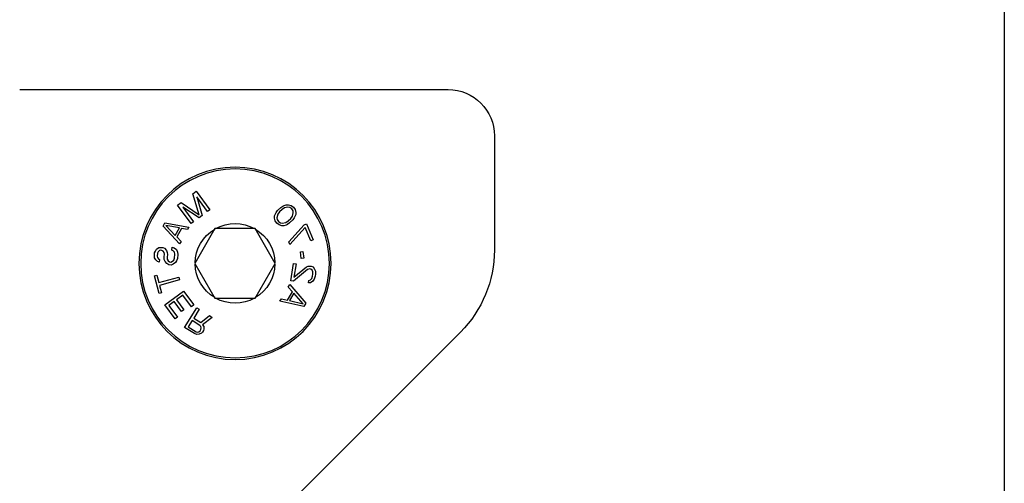
# Model space of a CAD drawing. Units: millimetres. Extents: x 1159 to 1854, y 404 to 873.
# Drawn here: x 1811 to 1854, y 545 to 565 of the extents above; entities that cross this region are included whole.
import ezdxf

# ---------------------------------------------------------------- set-up
doc = ezdxf.new("R2010")
doc.units = ezdxf.units.MM
doc.header["$LTSCALE"] = 23.1
doc.layers.get('0').update_dxf_attribs({"linetype": 'CONTINUOUS'})
doc.layers.add('1', color=7, linetype='CONTINUOUS')
doc.layers.add('COMPONENTI_DI_ASSIEME', color=7, linetype='CONTINUOUS')

# ---------------------------------------------------------------- blocks, each defined once
blk = doc.blocks.new('A$C7D660BBE')
at = {"layer": '1', "color": 7, "linetype": 'Continuous'}
for p, q in [((18.721, 58.508), (0.221, 58.506)), ((-1.779, 56.506), (-1.779, 51.577)), ((-0.314, 48.042), (6.847, 40.882))]:
    blk.add_line(p, q, dxfattribs=at)
blk.add_circle((9.421, 51.007), 4.15, dxfattribs=at)
for centre, radius, start, end in [((0.221, 56.506), 2, 90.0046, 180.0046), ((3.221, 51.578), 5, 180.0046, 225.0046)]:
    blk.add_arc(centre, radius, start, end, dxfattribs=at)
at = {"layer": 'COMPONENTI_DI_ASSIEME', "color": 7, "linetype": 'Continuous'}
for p, q in [((11.099, 54.119), (10.505, 53.315)), ((10.97, 53.103), (11.25, 54.008)), ((11.25, 54.008), (11.099, 54.119)), ((10.605, 53.241), (11.073, 53.874)), ((11.073, 53.874), (10.84, 53.067)), ((11.752, 53.636), (10.97, 53.103)), ((11.903, 53.525), (11.752, 53.636)), ((6.827, 53.328), (6.8, 53.208)), ((6.8, 53.208), (6.803, 53.119)), ((6.898, 53.432), (6.827, 53.328)), ((7, 53.508), (6.898, 53.432)), ((6.905, 53.194), (6.918, 53.269)), ((6.939, 53.046), (6.905, 53.194)), ((6.918, 53.269), (6.975, 53.359)), ((6.975, 53.359), (7.062, 53.419)), ((7.118, 53.539), (7, 53.508)), ((7.062, 53.419), (7.136, 53.435)), ((7.207, 53.539), (7.118, 53.539)), ((7.136, 53.435), (7.286, 53.406)), ((7.298, 53.511), (7.207, 53.539)), ((7.286, 53.406), (7.392, 53.333)), ((7.358, 53.481), (7.298, 53.511)), ((7.449, 53.423), (7.358, 53.481)), ((7.392, 53.333), (7.5, 53.23)), ((7.587, 53.29), (7.449, 53.423)), ((7.5, 53.23), (7.577, 53.126)), ((7.65, 53.201), (7.587, 53.29)), ((7.681, 53.142), (7.65, 53.201)), ((10.505, 53.315), (10.605, 53.241)), ((10.974, 52.968), (11.676, 53.428)), ((11.676, 53.428), (11.209, 52.795)), ((11.309, 52.721), (11.903, 53.525)), ((6.803, 53.119), (6.836, 53.03)), ((6.836, 53.03), (6.867, 52.971)), ((6.867, 52.971), (6.93, 52.882)), ((6.93, 52.882), (7.068, 52.749)), ((7.017, 52.942), (6.939, 53.046)), ((7.124, 52.839), (7.017, 52.942)), ((7.068, 52.749), (7.159, 52.691)), ((7.231, 52.766), (7.124, 52.839)), ((7.381, 52.737), (7.231, 52.766)), ((7.455, 52.753), (7.381, 52.737)), ((7.542, 52.813), (7.455, 52.753)), ((7.517, 52.664), (7.619, 52.739)), ((7.599, 52.903), (7.542, 52.813)), ((7.577, 53.126), (7.612, 52.978)), ((7.612, 52.978), (7.599, 52.903)), ((7.619, 52.739), (7.69, 52.844)), ((7.714, 53.053), (7.681, 53.142)), ((7.69, 52.844), (7.716, 52.964)), ((7.716, 52.964), (7.714, 53.053)), ((10.84, 53.067), (10.974, 52.968)), ((11.209, 52.795), (11.309, 52.721)), ((12.451, 52.762), (11.414, 52.574)), ((12.531, 52.616), (12.451, 52.762)), ((6.342, 52.712), (6.05, 52.021)), ((6.149, 51.98), (6.391, 52.556)), ((6.44, 52.671), (6.342, 52.712)), ((6.391, 52.556), (7.053, 51.825)), ((7.101, 51.94), (6.44, 52.671)), ((7.159, 52.691), (7.219, 52.661)), ((7.219, 52.661), (7.309, 52.632)), ((7.309, 52.632), (7.399, 52.633)), ((7.399, 52.633), (7.517, 52.664)), ((7.689, 51.007), (8.555, 52.507)), ((8.555, 52.507), (10.287, 52.507)), ((10.287, 52.507), (11.153, 51.007)), ((11.414, 52.574), (11.474, 52.464)), ((11.474, 52.464), (11.738, 52.514)), ((11.738, 52.514), (11.938, 52.148)), ((11.814, 51.843), (12.531, 52.616)), ((11.822, 52.536), (12.416, 52.648)), ((12.003, 52.207), (11.822, 52.536)), ((12.416, 52.648), (12.003, 52.207)), ((6.05, 52.021), (6.149, 51.98)), ((7.053, 51.825), (7.101, 51.94)), ((11.938, 52.148), (11.754, 51.952)), ((11.754, 51.952), (11.814, 51.843)), ((6.495, 51.52), (6.458, 51.23)), ((6.6, 51.506), (6.495, 51.52)), ((6.563, 51.217), (6.6, 51.506)), ((11.904, 51.49), (11.895, 51.384)), ((11.956, 51.6), (11.904, 51.49)), ((12.054, 51.675), (11.956, 51.6)), ((12.021, 51.398), (12.033, 51.484)), ((12.033, 51.484), (12.089, 51.553)), ((12.136, 51.705), (12.054, 51.675)), ((12.089, 51.553), (12.15, 51.581)), ((12.15, 51.581), (12.136, 51.705)), ((12.355, 51.478), (12.343, 51.393)), ((12.388, 51.566), (12.355, 51.478)), ((12.463, 51.658), (12.388, 51.566)), ((12.545, 51.689), (12.463, 51.658)), ((12.47, 51.408), (12.484, 51.472)), ((12.484, 51.472), (12.519, 51.539)), ((12.519, 51.539), (12.58, 51.567)), ((12.63, 51.698), (12.545, 51.689)), ((12.58, 51.567), (12.623, 51.572)), ((12.623, 51.572), (12.688, 51.558)), ((12.717, 51.687), (12.63, 51.698)), ((12.688, 51.558), (12.738, 51.501)), ((12.811, 51.614), (12.717, 51.687)), ((12.738, 51.501), (12.766, 51.441)), ((12.862, 51.536), (12.811, 51.614)), ((12.893, 51.456), (12.862, 51.536)), ((12.905, 51.352), (12.893, 51.456)), ((6.458, 51.23), (6.563, 51.217)), ((11.895, 51.384), (11.913, 51.218)), ((11.913, 51.218), (11.946, 51.117)), ((11.946, 51.117), (11.998, 51.039)), ((11.998, 51.039), (12.092, 50.966)), ((12.04, 51.233), (12.021, 51.398)), ((12.071, 51.152), (12.04, 51.233)), ((12.12, 51.095), (12.071, 51.152)), ((12.188, 51.061), (12.12, 51.095)), ((12.252, 51.068), (12.188, 51.061)), ((12.311, 51.117), (12.252, 51.068)), ((12.346, 51.184), (12.311, 51.117)), ((12.343, 51.393), (12.357, 51.269)), ((12.357, 51.269), (12.346, 51.184)), ((12.367, 50.997), (12.442, 51.09)), ((12.442, 51.09), (12.475, 51.178)), ((12.484, 51.283), (12.47, 51.408)), ((12.475, 51.178), (12.484, 51.283)), ((12.729, 51.206), (12.689, 51.181)), ((12.689, 51.181), (12.703, 51.057)), ((12.703, 51.057), (12.764, 51.085)), ((12.766, 51.253), (12.729, 51.206)), ((12.764, 51.085), (12.841, 51.156)), ((12.766, 51.441), (12.78, 51.317)), ((12.78, 51.317), (12.766, 51.253)), ((12.841, 51.156), (12.895, 51.246)), ((12.895, 51.246), (12.905, 51.352)), ((5.954, 50.669), (5.952, 50.542)), ((5.984, 50.758), (5.954, 50.669)), ((6.055, 50.853), (5.984, 50.758)), ((6.136, 50.886), (6.055, 50.853)), ((6.06, 50.537), (6.065, 50.644)), ((6.065, 50.644), (6.098, 50.712)), ((6.098, 50.712), (6.155, 50.763)), ((6.178, 50.893), (6.136, 50.886)), ((6.155, 50.763), (6.197, 50.769)), ((6.266, 50.885), (6.178, 50.893)), ((6.197, 50.769), (6.287, 50.741)), ((6.335, 50.853), (6.266, 50.885)), ((6.287, 50.741), (6.901, 50.244)), ((6.876, 50.409), (6.335, 50.853)), ((6.893, 51.002), (6.788, 50.985)), ((6.788, 50.985), (6.876, 50.409)), ((7.006, 50.26), (6.893, 51.002)), ((8.555, 49.507), (7.689, 51.007)), ((11.153, 51.007), (10.287, 49.507)), ((12.092, 50.966), (12.181, 50.934)), ((12.181, 50.934), (12.287, 50.946)), ((12.287, 50.946), (12.367, 50.997)), ((5.952, 50.542), (5.964, 50.46)), ((5.964, 50.46), (6.007, 50.319)), ((6.007, 50.319), (6.062, 50.243)), ((6.073, 50.455), (6.06, 50.537)), ((6.062, 50.243), (6.159, 50.173)), ((6.109, 50.355), (6.073, 50.455)), ((6.161, 50.3), (6.109, 50.355)), ((6.159, 50.173), (6.246, 50.165)), ((6.23, 50.268), (6.161, 50.3)), ((6.246, 50.165), (6.23, 50.268)), ((6.901, 50.244), (7.006, 50.26)), ((11.85, 50.411), (11.817, 50.291)), ((11.817, 50.291), (12.68, 50.056)), ((12.712, 50.177), (11.85, 50.411)), ((12.695, 49.707), (12.903, 50.471)), ((12.8, 50.499), (12.712, 50.177)), ((12.903, 50.471), (12.8, 50.499)), ((7.058, 50.092), (6.367, 49.296)), ((6.944, 49.783), (7.121, 49.985)), ((7.156, 49.424), (6.944, 49.783)), ((7.121, 49.985), (7.058, 50.092)), ((11.65, 49.814), (11.202, 49.212)), ((12.452, 49.216), (11.65, 49.814)), ((12.68, 50.056), (12.592, 49.735)), ((6.452, 49.153), (7.482, 49.375)), ((6.483, 49.268), (6.882, 49.722)), ((7.073, 49.399), (6.483, 49.268)), ((6.882, 49.722), (7.073, 49.399)), ((7.419, 49.483), (7.156, 49.424)), ((7.482, 49.375), (7.419, 49.483)), ((10.287, 49.507), (8.555, 49.507)), ((11.304, 49.136), (11.678, 49.637)), ((11.951, 49.434), (11.627, 49)), ((11.678, 49.637), (11.951, 49.434)), ((11.729, 48.923), (12.053, 49.358)), ((12.053, 49.358), (12.275, 49.192)), ((12.592, 49.735), (12.695, 49.707)), ((6.367, 49.296), (6.452, 49.153)), ((11.076, 49.091), (10.97, 49.026)), ((10.97, 49.026), (11.205, 48.646)), ((11.603, 48.242), (11.076, 49.091)), ((11.202, 49.212), (11.304, 49.136)), ((11.627, 49), (11.729, 48.923)), ((12.275, 49.192), (11.901, 48.691)), ((12.004, 48.615), (12.452, 49.216)), ((10.527, 48.751), (10.403, 48.674)), ((10.403, 48.674), (10.82, 48.357)), ((10.904, 48.459), (10.527, 48.751)), ((11.205, 48.646), (10.904, 48.459)), ((10.936, 48.329), (11.272, 48.537)), ((11.272, 48.537), (11.441, 48.266)), ((11.901, 48.691), (12.004, 48.615)), ((10.772, 48.277), (10.764, 48.172)), ((10.764, 48.172), (10.78, 48.107)), ((10.82, 48.357), (10.772, 48.277)), ((10.78, 48.107), (10.825, 48.034)), ((10.881, 48.22), (10.894, 48.278)), ((10.897, 48.154), (10.881, 48.22)), ((10.894, 48.278), (10.936, 48.329)), ((10.931, 48.1), (10.897, 48.154)), ((10.982, 48.057), (10.931, 48.1)), ((11.04, 48.043), (10.982, 48.057)), ((11.104, 48.058), (11.04, 48.043)), ((11.441, 48.266), (11.104, 48.058)), ((11.178, 47.978), (11.603, 48.242)), ((10.825, 48.034), (10.876, 47.991)), ((10.876, 47.991), (10.974, 47.952)), ((10.974, 47.952), (11.078, 47.941)), ((11.078, 47.941), (11.178, 47.978))]:
    blk.add_line(p, q, dxfattribs=at)
at = {"layer": 'COMPONENTI_DI_ASSIEME', "color": 9, "linetype": 'Continuous'}
blk.add_circle((9.421, 51.007), 4.073, dxfattribs=at)
at = {"layer": 'COMPONENTI_DI_ASSIEME', "color": 7, "linetype": 'Continuous'}
for start, end in [(60.7055, 119.2999), (120.7055, 179.2999), (0.7055, 59.2999), (180.7055, 239.2999), (300.7055, 359.2999), (240.7055, 299.2999)]:
    blk.add_arc((9.421, 51.007), 1.72, start, end, dxfattribs=at)

msp = doc.modelspace()

# ---------------------------------------------------------------- linework, layer by layer
msp.add_lwpolyline([(1158.691, 873.005), (1853.741, 873.005), (1853.741, 403.648), (1158.691, 403.648)], close=True)

# ---------------------------------------------------------------- block references
at = {"color": 0, "xscale": -1}
msp.add_blockref('A$C7D660BBE', (1829.944, 503.81), dxfattribs=at)

doc.saveas('drawing.dxf')
